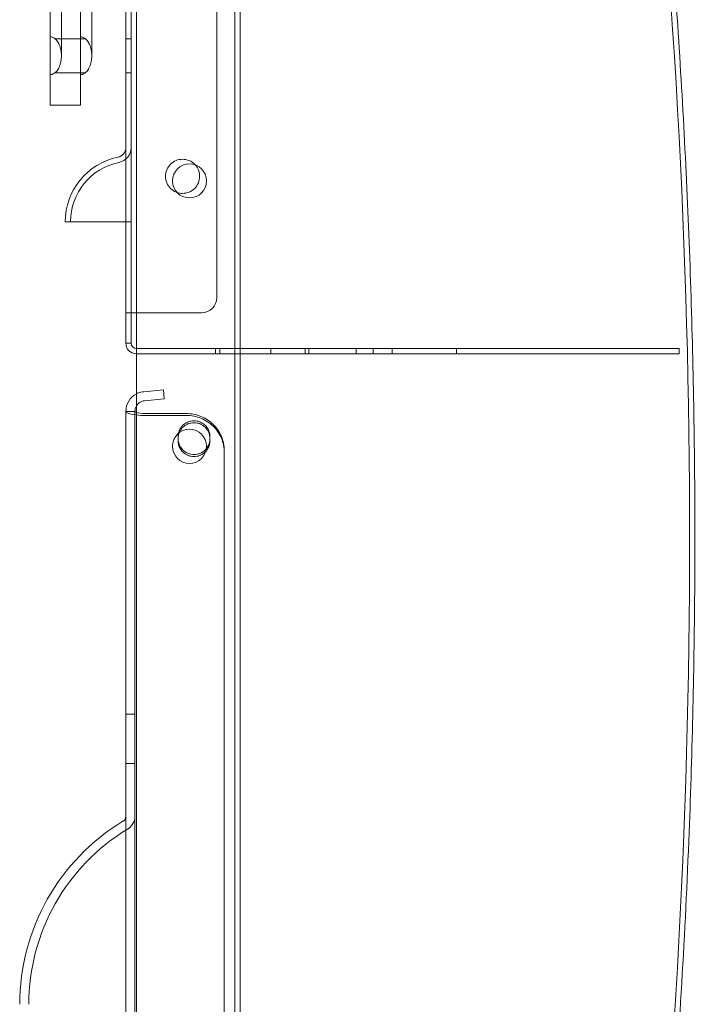
# Model space of a CAD drawing. Units: millimetres. Extents: x -118 to 316, y -118 to 602.
# Drawn here: x 226 to 315, y 0 to 130 of the extents above; entities that cross this region are included whole.
import ezdxf

# ---------------------------------------------------------------- set-up
doc = ezdxf.new("R2010")
doc.units = ezdxf.units.MM

# ---------------------------------------------------------------- blocks, each defined once
blk = doc.blocks.new('A$Cd17ffad7')
at = {"color": 0, "linetype": 'Continuous', "lineweight": 0}
for p, q in [((365.57, 594.21), (365.57, 333.21)), ((366.27, 594.21), (366.27, 333.21)), ((366.97, 593.61), (366.97, 333.61)), ((377.57, 594.21), (377.57, 335.21)), ((379.97, 593.61), (379.97, 333.61)), ((380.67, 593.61), (380.67, 333.61)), ((355.57, 395.11), (355.57, 360.61)), ((359.57, 395.11), (359.57, 360.61)), ((356.22, 369.36), (360.22, 369.36)), ((366.27, 369.36), (365.57, 369.36)), ((357.07, 367.11), (357.07, 367.11)), ((357.07, 367.11), (357.07, 367.11)), ((361.07, 367.11), (361.07, 367.11)), ((361.07, 367.11), (361.07, 367.11)), ((356.22, 364.86), (360.22, 364.86)), ((366.27, 364.86), (365.57, 364.86)), ((355.57, 360.61), (359.57, 360.61)), ((357.57, 345.21), (364.53, 345.21)), ((365.57, 345.21), (364.53, 345.21)), ((366.27, 345.21), (365.57, 345.21)), ((365.57, 333.21), (365.57, 329.21)), ((366.97, 333.21), (365.57, 333.21)), ((366.27, 333.21), (366.27, 329.21)), ((366.97, 318.71), (366.97, 333.61)), ((366.97, 333.21), (375.57, 333.21)), ((379.97, 319.65), (379.97, 333.61)), ((380.67, 319.65), (380.67, 333.61)), ((365.57, 329.21), (366.27, 329.21)), ((375.4, 328.51), (366.97, 328.51)), ((375.4, 327.81), (366.97, 327.81)), ((377.4, 328.51), (375.4, 328.51)), ((375.4, 327.81), (377.4, 327.81)), ((402.99, 328.51), (377.4, 328.51)), ((377.4, 328.51), (377.4, 327.81)), ((377.4, 327.81), (402.99, 327.81)), ((377.97, 327.81), (377.97, 328.51)), ((384.72, 327.81), (384.72, 328.51)), ((389.22, 327.81), (389.22, 328.51)), ((389.72, 327.81), (389.72, 328.51)), ((395.97, 327.81), (395.97, 328.51)), ((398.22, 327.81), (398.22, 328.51)), ((400.72, 327.81), (400.72, 328.51)), ((436.73, 328.51), (402.99, 328.51)), ((402.99, 327.81), (436.73, 327.81)), ((409.22, 327.81), (409.22, 328.51)), ((438.57, 328.51), (436.73, 328.51)), ((436.73, 327.81), (438.57, 327.81)), ((438.57, 328.51), (438.57, 327.81)), ((370.55, 323.04), (367.94, 322.81)), ((370.55, 323.04), (370.65, 321.85)), ((368.04, 321.62), (370.65, 321.85)), ((365.57, 309.01), (365.57, 320.22)), ((365.57, 320.22), (366.77, 320.22)), ((366.77, 309.01), (366.77, 320.22)), ((368.17, 319.93), (373.57, 319.93)), ((368.17, 319.68), (373.57, 319.68)), ((379.97, 319.65), (379.97, 158.03)), ((380.67, 319.65), (380.67, 158.03)), ((366.97, 318.71), (366.97, 157.09)), ((372.47, 316.62), (372.47, 316.89)), ((372.47, 316.89), (372.47, 316.89)), ((376.67, 316.89), (376.67, 316.62)), ((372.47, 316.49), (372.47, 316.76)), ((372.47, 316.76), (372.47, 316.49)), ((372.47, 316.36), (372.47, 316.62)), ((376.66, 316.49), (376.66, 316.76)), ((376.66, 316.76), (376.66, 316.49)), ((376.67, 316.62), (376.67, 316.36)), ((376.67, 316.36), (376.67, 316.36)), ((378.57, 315.05), (378.57, 314.8)), ((378.57, 308.35), (378.57, 314.8)), ((365.57, 309.01), (365.57, 160.13)), ((366.77, 309.01), (366.77, 160.13)), ((378.57, 308.35), (378.57, 159.47)), ((365.57, 280.27), (366.77, 280.27)), ((365.57, 273.77), (366.77, 273.77))]:
    blk.add_line(p, q, dxfattribs=at)
for centre, radius, start, end in [((-560.03, 303.7), 1000, 354.10344, 7.0797), ((364.27, 355.01), 1.3, 281.537, 0), ((364.27, 355.01), 2, 281.537, 360), ((366.27, 345.21), 8.7, 101.537, 180), ((366.27, 345.21), 8, 101.537, 180), ((373.97, 350.61), 2.25, 90, 270), ((373.97, 350.61), 2.25, 270, 90), ((375.57, 335.21), 2, 270, 0), ((366.97, 329.21), 1.4, 180, 270), ((366.97, 329.21), 0.7, 180, 270), ((368.17, 320.22), 2.6, 117.4864, 180), ((368.17, 320.22), 2.6, 103.4589, 117.4864), ((368.17, 320.22), 1.4, 148.9973, 180), ((368.17, 320.22), 1.4, 110.854, 148.9973), ((373.97, 315.61), 2.25, 90, 270), ((373.97, 315.61), 2.25, 270, 90), ((364.77, 266.83), 0.8, 301.1474, 0), ((364.77, 266.83), 2, 301.1474, 0), ((379.77, 242.02), 28.2, 121.1474, 180), ((379.77, 242.02), 27, 121.1474, 180)]:
    blk.add_arc(centre, radius, start, end, dxfattribs=at)
for major_axis, start_param, end_param in [((-2.6, 0), 0, 1.091068), ((-1.4, 0), 0, 0.5411), ((1.4, 0), -2.600493, -1.570796), ((2.6, 0), -2.050525, -1.570796)]:
    blk.add_ellipse((368.17, 320.22), major_axis=major_axis, ratio=0.209095, start_param=start_param, end_param=end_param, dxfattribs=at)
for points, knots in [([(433.04, 427.03), (433.05, 426.94), (433.06, 426.85), (433.07, 426.76), (433.09, 426.64), (433.1, 426.51), (433.12, 426.38), (433.15, 426.13), (433.18, 425.86), (433.21, 425.59), (433.25, 425.32), (433.28, 425.03), (433.32, 424.74), (433.39, 424.16), (433.46, 423.54), (433.54, 422.87), (433.62, 422.21), (433.71, 421.51), (433.8, 420.76), (433.88, 420.02), (433.97, 419.24), (434.06, 418.46), (434.15, 417.68), (434.24, 416.9), (434.33, 416.14), (434.41, 415.38), (434.5, 414.65), (434.57, 413.95), (434.59, 413.78), (434.61, 413.61), (434.63, 413.44), (435.18, 408.5), (435.68, 403.55), (436.16, 398.6), (436.77, 392.18), (437.32, 385.74), (437.81, 379.3), (438.22, 373.86), (438.59, 368.41), (438.91, 362.96), (439.23, 357.51), (439.51, 352.05), (439.75, 346.59), (440.21, 335.68), (440.5, 324.76), (440.61, 313.84), (440.73, 302.92), (440.66, 292), (440.41, 281.09), (440.29, 275.63), (440.12, 270.18), (439.91, 264.73), (439.39, 251.45), (438.61, 238.19), (437.56, 224.96), (437.38, 222.66), (437.19, 220.37), (437, 218.08), (436.99, 218), (436.98, 217.91), (436.98, 217.83), (436.92, 217.15), (436.86, 216.49), (436.8, 215.84), (436.74, 215.19), (436.69, 214.55), (436.63, 213.91), (436.57, 213.27), (436.51, 212.64), (436.46, 212), (436.4, 211.37), (436.34, 210.74), (436.28, 210.11), (436.22, 209.48), (436.16, 208.84), (436.1, 208.2), (436.04, 207.56), (435.98, 206.92), (435.91, 206.26), (435.85, 205.61), (435.78, 204.95), (435.71, 204.27), (435.65, 203.59), (435.58, 202.9), (435.5, 202.18), (435.47, 201.82), (435.43, 201.45), (435.39, 201.08), (435.38, 201.02), (435.38, 200.96), (435.37, 200.89)], [0, 0, 0, 0, 0.001683, 0.001683, 0.001683, 0.003937, 0.003937, 0.003937, 0.008439, 0.008439, 0.008439, 0.01294, 0.01294, 0.01294, 0.021946, 0.021946, 0.021946, 0.030953, 0.030953, 0.030953, 0.039959, 0.039959, 0.039959, 0.048968, 0.048968, 0.048968, 0.057975, 0.057975, 0.057975, 0.060226, 0.060226, 0.060226, 0.125873, 0.125873, 0.125873, 0.211099, 0.211099, 0.211099, 0.283158, 0.283158, 0.283158, 0.355216, 0.355216, 0.355216, 0.499333, 0.499333, 0.499333, 0.64345, 0.64345, 0.64345, 0.715508, 0.715508, 0.715508, 0.891101, 0.891101, 0.891101, 0.921551, 0.921551, 0.921551, 0.922676, 0.922676, 0.922676, 0.931683, 0.931683, 0.931683, 0.940691, 0.940691, 0.940691, 0.949698, 0.949698, 0.949698, 0.958706, 0.958706, 0.958706, 0.967713, 0.967713, 0.967713, 0.97672, 0.97672, 0.97672, 0.985728, 0.985728, 0.985728, 0.994735, 0.994735, 0.994735, 0.999242, 0.999242, 0.999242, 1, 1, 1, 1]), ([(357.07, 367.11), (357.07, 367.11), (357.07, 367.36), (357.07, 368.68), (357.07, 369.87), (357.07, 373.08), (357.07, 375.1), (357.07, 379.75), (357.07, 382.37), (357.07, 387.96), (357.07, 390.92), (357.07, 396.88), (357.07, 399.87), (357.07, 407.7), (357.07, 412.54), (357.07, 419.38), (357.07, 421.37), (357.07, 423.36)], [0.58719093, 0.58719093, 0.58719093, 0.58719093, 0.59535321, 0.59535321, 0.60542497, 0.60542497, 0.61555509, 0.61555509, 0.62564245, 0.62564245, 0.63570345, 0.63570345, 0.64576903, 0.64576903, 0.66209359, 0.66209359, 0.66881377, 0.66881377, 0.66881377, 0.66881377]), ([(361.07, 423.36), (361.07, 418.52), (361.07, 413.68), (361.07, 403.99), (361.07, 399.15), (361.07, 391.32), (361.07, 388.35), (361.07, 382.74), (361.07, 380.1), (361.07, 375.4), (361.07, 373.35), (361.07, 370.06), (361.07, 368.82), (361.07, 367.39), (361.07, 367.11), (361.07, 367.11)], [0.33118623, 0.33118623, 0.33118623, 0.33118623, 0.3475108, 0.3475108, 0.36383537, 0.36383537, 0.37390559, 0.37390559, 0.38397522, 0.38397522, 0.39407577, 0.39407577, 0.40420851, 0.40420851, 0.41280907, 0.41280907, 0.41280907, 0.41280907]), ([(357.07, 367.11), (357.07, 367.38), (357.04, 367.64), (356.94, 368.14), (356.87, 368.37), (356.69, 368.8), (356.58, 368.98), (356.32, 369.29), (356.18, 369.4), (355.93, 369.55), (355.81, 369.59), (355.66, 369.61), (355.61, 369.61), (355.57, 369.61)], [0.75, 0.75, 0.75, 0.75, 0.8, 0.8, 0.85, 0.85, 0.9, 0.9, 0.9490091, 0.9490091, 0.9858461, 0.9858461, 1, 1, 1, 1]), ([(357.07, 367.11), (357.07, 367.38), (357.04, 367.64), (356.94, 368.14), (356.87, 368.37), (356.69, 368.8), (356.58, 368.98), (356.32, 369.29), (356.18, 369.4), (355.93, 369.55), (355.81, 369.59), (355.66, 369.61), (355.61, 369.61), (355.57, 369.61)], [0.75, 0.75, 0.75, 0.75, 0.8, 0.8, 0.85, 0.85, 0.9, 0.9, 0.9490091, 0.9490091, 0.985846, 0.985846, 1, 1, 1, 1]), ([(357.07, 367.11), (357.07, 367.38), (357.04, 367.64), (356.94, 368.14), (356.87, 368.37), (356.69, 368.8), (356.58, 368.98), (356.32, 369.29), (356.18, 369.4), (355.93, 369.55), (355.81, 369.59), (355.66, 369.61), (355.61, 369.61), (355.57, 369.61)], [0.75, 0.75, 0.75, 0.75, 0.8, 0.8, 0.85, 0.85, 0.9, 0.9, 0.9490091, 0.9490091, 0.9858461, 0.9858461, 1, 1, 1, 1]), ([(361.07, 367.11), (361.07, 367.38), (361.04, 367.64), (360.94, 368.14), (360.87, 368.37), (360.69, 368.8), (360.58, 368.98), (360.32, 369.29), (360.18, 369.4), (359.93, 369.55), (359.81, 369.59), (359.66, 369.61), (359.61, 369.61), (359.57, 369.61)], [0.5, 0.5, 0.5, 0.5, 0.6, 0.6, 0.7, 0.7, 0.8, 0.8, 0.8981669, 0.8981669, 0.9716574, 0.9716574, 1, 1, 1, 1]), ([(361.07, 367.11), (361.07, 367.38), (361.04, 367.64), (360.94, 368.14), (360.87, 368.37), (360.69, 368.8), (360.58, 368.98), (360.32, 369.29), (360.18, 369.4), (359.93, 369.55), (359.81, 369.59), (359.66, 369.61), (359.61, 369.61), (359.57, 369.61)], [0.5, 0.5, 0.5, 0.5, 0.6, 0.6, 0.7, 0.7, 0.8, 0.8, 0.8981669, 0.8981669, 0.9716574, 0.9716574, 1, 1, 1, 1]), ([(361.07, 367.11), (361.07, 367.38), (361.04, 367.64), (360.94, 368.14), (360.87, 368.37), (360.69, 368.8), (360.58, 368.98), (360.32, 369.29), (360.18, 369.4), (359.93, 369.55), (359.81, 369.59), (359.66, 369.61), (359.61, 369.61), (359.57, 369.61)], [0.5, 0.5, 0.5, 0.5, 0.6, 0.6, 0.7, 0.7, 0.8, 0.8, 0.898167, 0.898167, 0.9716572, 0.9716572, 1, 1, 1, 1]), ([(355.57, 364.61), (355.66, 364.61), (355.75, 364.63), (355.94, 364.69), (356.04, 364.74), (356.25, 364.88), (356.36, 364.98), (356.58, 365.25), (356.69, 365.44), (356.87, 365.86), (356.94, 366.1), (357.04, 366.59), (357.07, 366.85), (357.07, 367.11)], [0.5, 0.5, 0.5, 0.5, 0.5291501, 0.5291501, 0.5616869, 0.5616869, 0.6010048, 0.6010048, 0.6502679, 0.6502679, 0.7002679, 0.7002679, 0.75, 0.75, 0.75, 0.75]), ([(355.57, 364.61), (355.66, 364.61), (355.75, 364.63), (355.94, 364.69), (356.04, 364.74), (356.25, 364.88), (356.36, 364.98), (356.58, 365.25), (356.69, 365.44), (356.87, 365.86), (356.94, 366.1), (357.04, 366.59), (357.07, 366.85), (357.07, 367.11)], [0.5, 0.5, 0.5, 0.5, 0.5291499, 0.5291499, 0.5616866, 0.5616866, 0.6010043, 0.6010043, 0.6502674, 0.6502674, 0.7002674, 0.7002674, 0.75, 0.75, 0.75, 0.75]), ([(355.57, 364.61), (355.66, 364.61), (355.75, 364.63), (355.94, 364.69), (356.04, 364.74), (356.25, 364.88), (356.36, 364.98), (356.58, 365.25), (356.69, 365.44), (356.87, 365.86), (356.94, 366.1), (357.04, 366.59), (357.07, 366.85), (357.07, 367.11)], [0.5, 0.5, 0.5, 0.5, 0.5291501, 0.5291501, 0.5616869, 0.5616869, 0.6010048, 0.6010048, 0.6502679, 0.6502679, 0.7002679, 0.7002679, 0.75, 0.75, 0.75, 0.75]), ([(359.57, 364.61), (359.66, 364.61), (359.75, 364.63), (359.94, 364.69), (360.04, 364.74), (360.25, 364.88), (360.36, 364.98), (360.58, 365.25), (360.69, 365.44), (360.87, 365.86), (360.94, 366.1), (361.04, 366.6), (361.07, 366.85), (361.07, 367.11)], [0, 0, 0, 0, 0.0584639, 0.0584639, 0.1234884, 0.1234884, 0.202009, 0.202009, 0.3006967, 0.3006967, 0.4006967, 0.4006967, 0.5, 0.5, 0.5, 0.5]), ([(359.57, 364.61), (359.66, 364.61), (359.75, 364.63), (359.94, 364.69), (360.04, 364.74), (360.25, 364.88), (360.36, 364.98), (360.58, 365.25), (360.69, 365.44), (360.87, 365.86), (360.94, 366.1), (361.04, 366.6), (361.07, 366.85), (361.07, 367.11)], [0, 0, 0, 0, 0.0584639, 0.0584639, 0.1234884, 0.1234884, 0.202009, 0.202009, 0.3006967, 0.3006967, 0.4006967, 0.4006967, 0.5, 0.5, 0.5, 0.5]), ([(359.57, 364.61), (359.66, 364.61), (359.75, 364.63), (359.94, 364.69), (360.04, 364.74), (360.25, 364.88), (360.36, 364.98), (360.58, 365.25), (360.69, 365.44), (360.87, 365.86), (360.94, 366.1), (361.04, 366.6), (361.07, 366.85), (361.07, 367.11)], [0, 0, 0, 0, 0.0584636, 0.0584636, 0.1234878, 0.1234878, 0.202008, 0.202008, 0.3006956, 0.3006956, 0.4006956, 0.4006956, 0.5, 0.5, 0.5, 0.5]), ([(373.07, 353.46), (372.77, 353.46), (372.18, 353.35), (371.43, 352.85), (370.93, 352.1), (370.76, 351.21), (370.93, 350.33), (371.43, 349.58), (371.96, 349.23), (372.27, 349.11), (372.3, 349.1)], [0.5, 0.5, 0.5, 0.5, 0.5625, 0.625, 0.6875, 0.7499999, 0.8125, 0.875, 0.9375, 0.9450488, 0.9450488, 0.9450488, 0.9450488]), ([(374.73, 352.73), (374.7, 352.76), (374.48, 352.99), (373.95, 353.35), (373.36, 353.46), (373.07, 353.46)], [0.3677848, 0.3677848, 0.3677848, 0.3677848, 0.375, 0.4375, 0.5, 0.5, 0.5, 0.5]), ([(373.07, 348.96), (373.36, 348.96), (373.95, 349.08), (374.7, 349.58), (375.2, 350.33), (375.37, 351.21), (375.21, 352.06), (374.9, 352.54), (374.73, 352.73)], [0, 0, 0, 0, 0.0625, 0.125, 0.1875, 0.25, 0.3125, 0.3677848, 0.3677848, 0.3677848, 0.3677848]), ([(373.57, 319.93), (373.9, 319.93), (374.22, 319.9), (374.54, 319.84), (374.7, 319.81), (374.86, 319.77), (375.02, 319.72), (375.17, 319.68), (375.33, 319.62), (375.48, 319.56), (375.78, 319.44), (376.07, 319.29), (376.34, 319.11), (376.61, 318.93), (376.87, 318.73), (377.1, 318.5), (377.33, 318.28), (377.54, 318.03), (377.72, 317.76), (377.9, 317.5), (378.06, 317.21), (378.18, 316.92), (378.31, 316.63), (378.4, 316.32), (378.47, 316.01), (378.53, 315.69), (378.57, 315.37), (378.57, 315.05)], [0, 0, 0, 0, 0.000976389, 0.000976389, 0.000976389, 0.001464583, 0.001464583, 0.001464583, 0.001952777, 0.001952777, 0.001952777, 0.002929166, 0.002929166, 0.002929166, 0.003905554, 0.003905554, 0.003905554, 0.004881943, 0.004881943, 0.004881943, 0.005858331, 0.005858331, 0.005858331, 0.00683472, 0.00683472, 0.00683472, 0.007811108, 0.007811108, 0.007811108, 0.007811108]), ([(378.57, 314.8), (378.57, 315.12), (378.53, 315.44), (378.47, 315.75), (378.44, 315.91), (378.4, 316.06), (378.35, 316.21), (378.3, 316.37), (378.25, 316.52), (378.19, 316.67), (378.06, 316.96), (377.91, 317.24), (377.73, 317.51), (377.54, 317.77), (377.33, 318.02), (377.1, 318.25), (376.87, 318.47), (376.62, 318.68), (376.35, 318.85), (376.08, 319.03), (375.78, 319.19), (375.48, 319.31), (375.18, 319.43), (374.87, 319.52), (374.55, 319.59), (374.22, 319.65), (373.9, 319.68), (373.57, 319.68)], [0, 0, 0, 0, 0.000976389, 0.000976389, 0.000976389, 0.001464583, 0.001464583, 0.001464583, 0.001952777, 0.001952777, 0.001952777, 0.002929166, 0.002929166, 0.002929166, 0.003905554, 0.003905554, 0.003905554, 0.004881943, 0.004881943, 0.004881943, 0.005858332, 0.005858332, 0.005858332, 0.00683472, 0.00683472, 0.00683472, 0.007811109, 0.007811109, 0.007811109, 0.007811109]), ([(372.47, 316.76), (372.47, 316.8), (372.47, 316.85), (372.47, 316.89), (372.47, 316.99), (372.47, 317.08), (372.49, 317.18), (372.49, 317.22), (372.5, 317.26), (372.51, 317.29), (372.53, 317.39), (372.55, 317.49), (372.59, 317.59), (372.6, 317.62), (372.61, 317.65), (372.62, 317.68), (372.67, 317.81), (372.74, 317.93), (372.81, 318.04), (372.88, 318.14), (372.95, 318.23), (373.03, 318.31), (373.04, 318.33), (373.06, 318.34), (373.07, 318.36), (373.16, 318.44), (373.25, 318.52), (373.35, 318.59), (373.36, 318.6), (373.38, 318.61), (373.39, 318.62), (373.49, 318.69), (373.61, 318.75), (373.72, 318.8), (373.73, 318.81), (373.74, 318.81), (373.75, 318.82), (373.88, 318.87), (374.01, 318.91), (374.14, 318.94), (374.14, 318.94), (374.15, 318.94), (374.15, 318.94), (374.29, 318.97), (374.42, 318.98), (374.57, 318.98)], [0.0000006, 0.0000006, 0.0000006, 0.0000006, 0.000133683, 0.000133683, 0.000133683, 0.000433064, 0.000433064, 0.000433064, 0.000549361, 0.000549361, 0.000549361, 0.000866127, 0.000866127, 0.000866127, 0.000962784, 0.000962784, 0.000962784, 0.001377954, 0.001377954, 0.001377954, 0.001732255, 0.001732255, 0.001732255, 0.001795707, 0.001795707, 0.001795707, 0.002165318, 0.002165318, 0.002165318, 0.002211458, 0.002211458, 0.002211458, 0.002598382, 0.002598382, 0.002598382, 0.002630311, 0.002630311, 0.002630311, 0.003031446, 0.003031446, 0.003031446, 0.00304526, 0.00304526, 0.00304526, 0.003464509, 0.003464509, 0.003464509, 0.003464509]), ([(374.57, 318.98), (374.43, 318.98), (374.29, 318.97), (374.15, 318.94), (374.15, 318.94), (374.14, 318.94), (374.14, 318.94), (374.01, 318.91), (373.88, 318.87), (373.76, 318.82), (373.75, 318.81), (373.73, 318.81), (373.72, 318.81), (373.61, 318.75), (373.5, 318.69), (373.39, 318.62), (373.38, 318.61), (373.36, 318.6), (373.35, 318.59), (373.25, 318.52), (373.16, 318.45), (373.07, 318.36), (373.06, 318.34), (373.04, 318.33), (373.03, 318.31), (372.95, 318.23), (372.88, 318.14), (372.81, 318.04), (372.74, 317.93), (372.67, 317.81), (372.62, 317.68), (372.61, 317.65), (372.6, 317.62), (372.59, 317.59), (372.55, 317.49), (372.53, 317.39), (372.51, 317.29), (372.5, 317.26), (372.49, 317.22), (372.49, 317.18), (372.47, 317.08), (372.47, 316.99), (372.47, 316.89)], [0.00346635, 0.00346635, 0.00346635, 0.00346635, 0.003880787, 0.003880787, 0.003880787, 0.003897619, 0.003897619, 0.003897619, 0.004297708, 0.004297708, 0.004297708, 0.004330728, 0.004330728, 0.004330728, 0.004716472, 0.004716472, 0.004716472, 0.004763837, 0.004763837, 0.004763837, 0.005131088, 0.005131088, 0.005131088, 0.005196947, 0.005196947, 0.005196947, 0.005548055, 0.005548055, 0.005548055, 0.00596399, 0.00596399, 0.00596399, 0.006063165, 0.006063165, 0.006063165, 0.006379324, 0.006379324, 0.006379324, 0.006496275, 0.006496275, 0.006496275, 0.006794448, 0.006794448, 0.006794448, 0.006794448]), ([(372.62, 317.42), (372.67, 317.55), (372.74, 317.67), (372.81, 317.78), (372.88, 317.88), (372.95, 317.97), (373.03, 318.05), (373.04, 318.07), (373.06, 318.08), (373.07, 318.1), (373.16, 318.19), (373.25, 318.26), (373.35, 318.34), (373.36, 318.34), (373.37, 318.35), (373.39, 318.36), (373.49, 318.43), (373.61, 318.5), (373.72, 318.55), (373.73, 318.55), (373.74, 318.56), (373.75, 318.56), (373.88, 318.61), (374.01, 318.65), (374.14, 318.68), (374.14, 318.68), (374.14, 318.68), (374.15, 318.68), (374.29, 318.71), (374.42, 318.72), (374.57, 318.72)], [0.000968787, 0.000968787, 0.000968787, 0.000968787, 0.001383836, 0.001383836, 0.001383836, 0.001736585, 0.001736585, 0.001736585, 0.001802836, 0.001802836, 0.001802836, 0.002170731, 0.002170731, 0.002170731, 0.002219464, 0.002219464, 0.002219464, 0.002604877, 0.002604877, 0.002604877, 0.002638758, 0.002638758, 0.002638758, 0.003039024, 0.003039024, 0.003039024, 0.003053823, 0.003053823, 0.003053823, 0.00347317, 0.00347317, 0.00347317, 0.00347317]), ([(374.57, 318.72), (374.43, 318.72), (374.29, 318.71), (374.15, 318.68), (374.15, 318.68), (374.14, 318.68), (374.14, 318.68), (374.01, 318.65), (373.88, 318.61), (373.76, 318.56), (373.74, 318.56), (373.73, 318.55), (373.72, 318.55), (373.61, 318.5), (373.5, 318.44), (373.39, 318.36), (373.38, 318.36), (373.36, 318.35), (373.35, 318.34), (373.25, 318.27), (373.16, 318.19), (373.07, 318.1), (373.06, 318.09), (373.04, 318.07), (373.03, 318.05), (372.95, 317.97), (372.88, 317.88), (372.81, 317.78), (372.74, 317.67), (372.67, 317.55), (372.62, 317.42), (372.62, 317.42), (372.62, 317.42), (372.62, 317.42)], [0.003475012, 0.003475012, 0.003475012, 0.003475012, 0.003889295, 0.003889295, 0.003889295, 0.003907294, 0.003907294, 0.003907294, 0.004306385, 0.004306385, 0.004306385, 0.004341418, 0.004341418, 0.004341418, 0.004725512, 0.004725512, 0.004725512, 0.004775542, 0.004775542, 0.004775542, 0.005140894, 0.005140894, 0.005140894, 0.005209667, 0.005209667, 0.005209667, 0.005559034, 0.005559034, 0.005559034, 0.005976446, 0.005976446, 0.005976446, 0.005977279, 0.005977279, 0.005977279, 0.005977279]), ([(376.66, 316.76), (376.66, 316.8), (376.67, 316.84), (376.67, 316.89), (376.67, 316.99), (376.66, 317.08), (376.65, 317.18), (376.64, 317.22), (376.63, 317.26), (376.63, 317.29), (376.61, 317.39), (376.58, 317.49), (376.54, 317.59), (376.53, 317.62), (376.52, 317.65), (376.51, 317.68), (376.46, 317.81), (376.39, 317.93), (376.32, 318.04), (376.26, 318.14), (376.18, 318.23), (376.11, 318.31), (376.09, 318.33), (376.08, 318.34), (376.06, 318.36), (375.98, 318.44), (375.88, 318.52), (375.78, 318.59), (375.77, 318.6), (375.76, 318.61), (375.74, 318.62), (375.64, 318.69), (375.53, 318.75), (375.41, 318.8), (375.4, 318.81), (375.39, 318.81), (375.38, 318.82), (375.26, 318.87), (375.13, 318.91), (375, 318.94), (374.99, 318.94), (374.99, 318.94), (374.98, 318.94), (374.85, 318.97), (374.71, 318.98), (374.57, 318.98)], [0, 0, 0, 0, 0.000133683, 0.000133683, 0.000133683, 0.000433064, 0.000433064, 0.000433064, 0.000549361, 0.000549361, 0.000549361, 0.000866127, 0.000866127, 0.000866127, 0.000962784, 0.000962784, 0.000962784, 0.001377954, 0.001377954, 0.001377954, 0.001732255, 0.001732255, 0.001732255, 0.001795707, 0.001795707, 0.001795707, 0.002165318, 0.002165318, 0.002165318, 0.002211458, 0.002211458, 0.002211458, 0.002598382, 0.002598382, 0.002598382, 0.002630311, 0.002630311, 0.002630311, 0.003031445, 0.003031445, 0.003031445, 0.00304526, 0.00304526, 0.00304526, 0.003464509, 0.003464509, 0.003464509, 0.003464509]), ([(374.57, 318.98), (374.71, 318.98), (374.84, 318.97), (374.98, 318.94), (374.98, 318.94), (374.99, 318.94), (375, 318.94), (375.13, 318.91), (375.25, 318.87), (375.38, 318.82), (375.39, 318.81), (375.4, 318.81), (375.41, 318.81), (375.53, 318.75), (375.64, 318.69), (375.74, 318.62), (375.76, 318.61), (375.77, 318.6), (375.78, 318.59), (375.88, 318.52), (375.97, 318.45), (376.06, 318.36), (376.07, 318.34), (376.09, 318.33), (376.1, 318.31), (376.18, 318.23), (376.26, 318.14), (376.32, 318.04), (376.39, 317.93), (376.46, 317.81), (376.51, 317.68), (376.52, 317.65), (376.53, 317.62), (376.54, 317.59), (376.58, 317.49), (376.61, 317.39), (376.63, 317.29), (376.63, 317.26), (376.64, 317.22), (376.65, 317.18), (376.66, 317.08), (376.67, 316.99), (376.67, 316.89), (376.67, 316.85), (376.66, 316.8), (376.66, 316.76)], [0.003464509, 0.003464509, 0.003464509, 0.003464509, 0.003880787, 0.003880787, 0.003880787, 0.003897619, 0.003897619, 0.003897619, 0.004297708, 0.004297708, 0.004297708, 0.004330728, 0.004330728, 0.004330728, 0.004716472, 0.004716472, 0.004716472, 0.004763837, 0.004763837, 0.004763837, 0.005131088, 0.005131088, 0.005131088, 0.005196947, 0.005196947, 0.005196947, 0.005548055, 0.005548055, 0.005548055, 0.00596399, 0.00596399, 0.00596399, 0.006063165, 0.006063165, 0.006063165, 0.006379324, 0.006379324, 0.006379324, 0.006496275, 0.006496275, 0.006496275, 0.006794887, 0.006794887, 0.006794887, 0.006929384, 0.006929384, 0.006929384, 0.006929384]), ([(376.66, 316.76), (376.66, 316.81), (376.65, 316.86), (376.65, 316.91), (376.64, 316.95), (376.63, 316.99), (376.63, 317.03), (376.61, 317.13), (376.58, 317.23), (376.55, 317.33), (376.53, 317.36), (376.52, 317.39), (376.51, 317.42), (376.46, 317.54), (376.39, 317.67), (376.32, 317.78), (376.26, 317.88), (376.19, 317.97), (376.11, 318.05), (376.09, 318.07), (376.08, 318.08), (376.06, 318.1), (375.98, 318.19), (375.88, 318.26), (375.78, 318.34), (375.77, 318.34), (375.76, 318.35), (375.74, 318.36), (375.64, 318.43), (375.53, 318.5), (375.41, 318.55), (375.4, 318.55), (375.39, 318.56), (375.38, 318.56), (375.26, 318.61), (375.13, 318.65), (375, 318.68), (374.99, 318.68), (374.99, 318.68), (374.98, 318.68), (374.85, 318.71), (374.71, 318.72), (374.57, 318.72)], [0.000272063, 0.000272063, 0.000272063, 0.000272063, 0.000434146, 0.000434146, 0.000434146, 0.000551926, 0.000551926, 0.000551926, 0.000868292, 0.000868292, 0.000868292, 0.000967121, 0.000967121, 0.000967121, 0.001383836, 0.001383836, 0.001383836, 0.001736585, 0.001736585, 0.001736585, 0.001802836, 0.001802836, 0.001802836, 0.002170731, 0.002170731, 0.002170731, 0.002219464, 0.002219464, 0.002219464, 0.002604877, 0.002604877, 0.002604877, 0.002638758, 0.002638758, 0.002638758, 0.003039024, 0.003039024, 0.003039024, 0.003053823, 0.003053823, 0.003053823, 0.00347317, 0.00347317, 0.00347317, 0.00347317]), ([(374.57, 318.72), (374.71, 318.72), (374.84, 318.71), (374.98, 318.68), (374.99, 318.68), (374.99, 318.68), (375, 318.68), (375.13, 318.65), (375.26, 318.61), (375.38, 318.56), (375.39, 318.56), (375.4, 318.55), (375.41, 318.55), (375.53, 318.5), (375.64, 318.44), (375.74, 318.36), (375.76, 318.36), (375.77, 318.35), (375.78, 318.34), (375.88, 318.27), (375.98, 318.19), (376.06, 318.1), (376.08, 318.09), (376.09, 318.07), (376.11, 318.05), (376.18, 317.97), (376.26, 317.88), (376.32, 317.78), (376.39, 317.67), (376.46, 317.55), (376.51, 317.42), (376.52, 317.39), (376.53, 317.36), (376.55, 317.33), (376.58, 317.23), (376.61, 317.13), (376.63, 317.03), (376.63, 316.99), (376.64, 316.95), (376.65, 316.91), (376.66, 316.82), (376.67, 316.72), (376.67, 316.62), (376.67, 316.58), (376.66, 316.54), (376.66, 316.49)], [0.00347317, 0.00347317, 0.00347317, 0.00347317, 0.003889295, 0.003889295, 0.003889295, 0.003907294, 0.003907294, 0.003907294, 0.004306385, 0.004306385, 0.004306385, 0.004341418, 0.004341418, 0.004341418, 0.004725512, 0.004725512, 0.004725512, 0.004775542, 0.004775542, 0.004775542, 0.005140894, 0.005140894, 0.005140894, 0.005209667, 0.005209667, 0.005209667, 0.005559034, 0.005559034, 0.005559034, 0.005976446, 0.005976446, 0.005976446, 0.006077915, 0.006077915, 0.006077915, 0.006393549, 0.006393549, 0.006393549, 0.006512039, 0.006512039, 0.006512039, 0.006811009, 0.006811009, 0.006811009, 0.006946163, 0.006946163, 0.006946163, 0.006946163]), ([(372.47, 316.49), (372.47, 316.54), (372.47, 316.58), (372.47, 316.62), (372.47, 316.72), (372.47, 316.82), (372.49, 316.91), (372.49, 316.95), (372.5, 316.99), (372.51, 317.03), (372.53, 317.13), (372.55, 317.23), (372.59, 317.33), (372.6, 317.36), (372.61, 317.39), (372.62, 317.42), (372.62, 317.42), (372.62, 317.42), (372.62, 317.42)], [0, 0, 0, 0, 0.0001342509, 0.0001342509, 0.0001342509, 0.0004341462, 0.0004341462, 0.0004341462, 0.0005519256, 0.0005519256, 0.0005519256, 0.0008682925, 0.0008682925, 0.0008682925, 0.0009671206, 0.0009671206, 0.0009671206, 0.0009687866, 0.0009687866, 0.0009687866, 0.0009687866]), ([(372.58, 317.3), (372.55, 317.21), (372.52, 317.12), (372.51, 317.03), (372.5, 316.99), (372.49, 316.95), (372.49, 316.91), (372.48, 316.86), (372.47, 316.81), (372.47, 316.76)], [0.0061123603, 0.0061123603, 0.0061123603, 0.0061123603, 0.0063935487, 0.0063935487, 0.0063935487, 0.006512039, 0.006512039, 0.006512039, 0.0066742553, 0.0066742553, 0.0066742553, 0.0066742553]), ([(372.62, 317.42), (372.61, 317.39), (372.6, 317.36), (372.59, 317.33), (372.58, 317.32), (372.58, 317.31), (372.58, 317.3)], [0.0059772791, 0.0059772791, 0.0059772791, 0.0059772791, 0.0060779149, 0.0060779149, 0.0060779149, 0.0061123603, 0.0061123603, 0.0061123603, 0.0061123603]), ([(374.57, 314.52), (374.43, 314.52), (374.29, 314.54), (374.15, 314.57), (374.15, 314.57), (374.14, 314.57), (374.13, 314.57), (374, 314.6), (373.88, 314.64), (373.75, 314.69), (373.74, 314.69), (373.73, 314.7), (373.72, 314.7), (373.61, 314.75), (373.49, 314.81), (373.39, 314.89), (373.38, 314.89), (373.36, 314.9), (373.35, 314.91), (373.25, 314.98), (373.16, 315.06), (373.07, 315.15), (373.06, 315.17), (373.04, 315.18), (373.03, 315.2), (372.86, 315.38), (372.72, 315.6), (372.62, 315.83), (372.61, 315.86), (372.6, 315.89), (372.59, 315.92), (372.55, 316.02), (372.53, 316.12), (372.51, 316.22), (372.5, 316.26), (372.49, 316.3), (372.49, 316.33), (372.48, 316.39), (372.47, 316.44), (372.47, 316.49)], [0.003476305, 0.003476305, 0.003476305, 0.003476305, 0.00389294, 0.00389294, 0.00389294, 0.00391046, 0.00391046, 0.00391046, 0.004310344, 0.004310344, 0.004310344, 0.004344615, 0.004344615, 0.004344615, 0.004727506, 0.004727506, 0.004727506, 0.004778769, 0.004778769, 0.004778769, 0.005144553, 0.005144553, 0.005144553, 0.005212924, 0.005212924, 0.005212924, 0.005978936, 0.005978936, 0.005978936, 0.006081233, 0.006081233, 0.006081233, 0.006396495, 0.006396495, 0.006396495, 0.006515388, 0.006515388, 0.006515388, 0.00667727, 0.00667727, 0.00667727, 0.00667727]), ([(374.57, 314.25), (374.43, 314.25), (374.29, 314.26), (374.15, 314.29), (374.15, 314.29), (374.14, 314.29), (374.13, 314.29), (374, 314.32), (373.88, 314.36), (373.75, 314.41), (373.74, 314.42), (373.73, 314.42), (373.72, 314.43), (373.6, 314.48), (373.49, 314.54), (373.39, 314.61), (373.38, 314.62), (373.36, 314.63), (373.35, 314.64), (373.25, 314.71), (373.16, 314.79), (373.07, 314.88), (373.06, 314.89), (373.04, 314.91), (373.02, 314.93), (372.93, 315.03), (372.84, 315.15), (372.77, 315.27), (372.71, 315.36), (372.66, 315.46), (372.62, 315.56), (372.61, 315.59), (372.6, 315.62), (372.59, 315.65), (372.55, 315.75), (372.53, 315.85), (372.51, 315.95), (372.48, 316.08), (372.47, 316.22), (372.47, 316.36), (372.47, 316.4), (372.47, 316.45), (372.47, 316.49)], [0.003471312, 0.003471312, 0.003471312, 0.003471312, 0.003885174, 0.003885174, 0.003885174, 0.003904414, 0.003904414, 0.003904414, 0.004302107, 0.004302107, 0.004302107, 0.004337516, 0.004337516, 0.004337516, 0.004716586, 0.004716586, 0.004716586, 0.004770618, 0.004770618, 0.004770618, 0.005132665, 0.005132665, 0.005132665, 0.00520372, 0.00520372, 0.00520372, 0.005636821, 0.005636821, 0.005636821, 0.005965813, 0.005965813, 0.005965813, 0.006069923, 0.006069923, 0.006069923, 0.006383605, 0.006383605, 0.006383605, 0.006798954, 0.006798954, 0.006798954, 0.006936125, 0.006936125, 0.006936125, 0.006936125]), ([(372.47, 316.49), (372.47, 316.44), (372.48, 316.39), (372.49, 316.33), (372.49, 316.3), (372.5, 316.26), (372.51, 316.22), (372.53, 316.12), (372.55, 316.02), (372.59, 315.92), (372.6, 315.89), (372.61, 315.86), (372.62, 315.83), (372.67, 315.7), (372.74, 315.58), (372.81, 315.47), (372.88, 315.37), (372.95, 315.28), (373.03, 315.2), (373.04, 315.18), (373.06, 315.17), (373.07, 315.15), (373.16, 315.06), (373.25, 314.98), (373.35, 314.91), (373.36, 314.9), (373.37, 314.9), (373.39, 314.89), (373.49, 314.82), (373.6, 314.75), (373.72, 314.7), (373.73, 314.7), (373.74, 314.69), (373.75, 314.69), (373.87, 314.64), (374, 314.6), (374.14, 314.57), (374.28, 314.54), (374.42, 314.52), (374.57, 314.52)], [0.000271974, 0.000271974, 0.000271974, 0.000271974, 0.000434538, 0.000434538, 0.000434538, 0.000552606, 0.000552606, 0.000552606, 0.000869076, 0.000869076, 0.000869076, 0.000970043, 0.000970043, 0.000970043, 0.001387139, 0.001387139, 0.001387139, 0.001738153, 0.001738153, 0.001738153, 0.001805254, 0.001805254, 0.001805254, 0.002172691, 0.002172691, 0.002172691, 0.002220267, 0.002220267, 0.002220267, 0.002607229, 0.002607229, 0.002607229, 0.002639878, 0.002639878, 0.002639878, 0.003041767, 0.003041767, 0.003041767, 0.003476305, 0.003476305, 0.003476305, 0.003476305]), ([(372.47, 316.49), (372.47, 316.45), (372.47, 316.4), (372.47, 316.36), (372.47, 316.26), (372.47, 316.16), (372.49, 316.07), (372.49, 316.03), (372.5, 315.99), (372.51, 315.95), (372.53, 315.85), (372.55, 315.75), (372.59, 315.65), (372.6, 315.62), (372.61, 315.59), (372.62, 315.56), (372.66, 315.46), (372.71, 315.36), (372.77, 315.27), (372.78, 315.25), (372.8, 315.22), (372.81, 315.2), (372.88, 315.1), (372.95, 315.01), (373.02, 314.93), (373.04, 314.91), (373.06, 314.89), (373.07, 314.88), (373.16, 314.79), (373.25, 314.71), (373.35, 314.64), (373.36, 314.63), (373.37, 314.62), (373.39, 314.61), (373.49, 314.54), (373.6, 314.48), (373.72, 314.43), (373.73, 314.42), (373.74, 314.42), (373.75, 314.41), (373.87, 314.36), (374, 314.32), (374.13, 314.29), (374.28, 314.26), (374.42, 314.25), (374.57, 314.25)], [0.000000001, 0.000000001, 0.000000001, 0.000000001, 0.000136064, 0.000136064, 0.000136064, 0.000433914, 0.000433914, 0.000433914, 0.000554492, 0.000554492, 0.000554492, 0.000867828, 0.000867828, 0.000867828, 0.000971454, 0.000971454, 0.000971454, 0.001301742, 0.001301742, 0.001301742, 0.001388609, 0.001388609, 0.001388609, 0.001735656, 0.001735656, 0.001735656, 0.001805529, 0.001805529, 0.001805529, 0.00216957, 0.00216957, 0.00216957, 0.002220963, 0.002220963, 0.002220963, 0.002603484, 0.002603484, 0.002603484, 0.002637738, 0.002637738, 0.002637738, 0.003037398, 0.003037398, 0.003037398, 0.003471312, 0.003471312, 0.003471312, 0.003471312]), ([(374.57, 314.25), (374.7, 314.25), (374.85, 314.26), (374.98, 314.29), (374.99, 314.29), (374.99, 314.29), (375, 314.29), (375.13, 314.32), (375.26, 314.36), (375.38, 314.41), (375.39, 314.42), (375.4, 314.42), (375.41, 314.43), (375.53, 314.48), (375.64, 314.54), (375.74, 314.61), (375.76, 314.62), (375.77, 314.63), (375.79, 314.64), (375.88, 314.71), (375.98, 314.79), (376.06, 314.88), (376.08, 314.89), (376.09, 314.91), (376.11, 314.93), (376.21, 315.03), (376.29, 315.15), (376.36, 315.27), (376.42, 315.36), (376.47, 315.46), (376.51, 315.56), (376.52, 315.59), (376.53, 315.62), (376.55, 315.65), (376.58, 315.75), (376.61, 315.85), (376.63, 315.95), (376.65, 316.08), (376.67, 316.22), (376.67, 316.36), (376.67, 316.4), (376.66, 316.45), (376.66, 316.49)], [0.003471312, 0.003471312, 0.003471312, 0.003471312, 0.003885174, 0.003885174, 0.003885174, 0.003904414, 0.003904414, 0.003904414, 0.004302107, 0.004302107, 0.004302107, 0.004337516, 0.004337516, 0.004337516, 0.004716586, 0.004716586, 0.004716586, 0.004770618, 0.004770618, 0.004770618, 0.005132665, 0.005132665, 0.005132665, 0.00520372, 0.00520372, 0.00520372, 0.005636821, 0.005636821, 0.005636821, 0.005965813, 0.005965813, 0.005965813, 0.006069923, 0.006069923, 0.006069923, 0.006383605, 0.006383605, 0.006383605, 0.006798954, 0.006798954, 0.006798954, 0.006936125, 0.006936125, 0.006936125, 0.006936125]), ([(376.66, 316.49), (376.66, 316.45), (376.67, 316.4), (376.67, 316.36), (376.67, 316.26), (376.66, 316.16), (376.65, 316.07), (376.64, 316.03), (376.63, 315.99), (376.63, 315.95), (376.61, 315.85), (376.58, 315.75), (376.55, 315.65), (376.53, 315.62), (376.52, 315.59), (376.51, 315.56), (376.47, 315.46), (376.42, 315.36), (376.37, 315.27), (376.35, 315.25), (376.34, 315.22), (376.32, 315.2), (376.26, 315.1), (376.19, 315.01), (376.11, 314.93), (376.11, 314.93), (376.11, 314.93), (376.11, 314.93)], [0.000000001, 0.000000001, 0.000000001, 0.000000001, 0.000136064, 0.000136064, 0.000136064, 0.000433914, 0.000433914, 0.000433914, 0.000554492, 0.000554492, 0.000554492, 0.000867828, 0.000867828, 0.000867828, 0.000971454, 0.000971454, 0.000971454, 0.001301742, 0.001301742, 0.001301742, 0.001388609, 0.001388609, 0.001388609, 0.001735656, 0.001735656, 0.001735656, 0.001736526, 0.001736526, 0.001736526, 0.001736526]), ([(376.66, 316.49), (376.66, 316.44), (376.65, 316.39), (376.65, 316.33), (376.64, 316.3), (376.63, 316.26), (376.63, 316.22), (376.61, 316.12), (376.58, 316.02), (376.55, 315.92), (376.53, 315.89), (376.52, 315.86), (376.51, 315.83), (376.46, 315.7), (376.4, 315.58), (376.32, 315.47), (376.28, 315.41), (376.24, 315.35), (376.19, 315.3)], [0.000271806, 0.000271806, 0.000271806, 0.000271806, 0.000434538, 0.000434538, 0.000434538, 0.000552606, 0.000552606, 0.000552606, 0.000869076, 0.000869076, 0.000869076, 0.000970043, 0.000970043, 0.000970043, 0.001387139, 0.001387139, 0.001387139, 0.001603282, 0.001603282, 0.001603282, 0.001603282]), ([(376.19, 315.3), (376.32, 315.46), (376.43, 315.64), (376.51, 315.83), (376.52, 315.86), (376.53, 315.89), (376.55, 315.92), (376.58, 316.02), (376.61, 316.12), (376.63, 316.22), (376.63, 316.26), (376.64, 316.3), (376.65, 316.33), (376.65, 316.39), (376.66, 316.44), (376.66, 316.49)], [0.005347616, 0.005347616, 0.005347616, 0.005347616, 0.005978936, 0.005978936, 0.005978936, 0.006081233, 0.006081233, 0.006081233, 0.006396495, 0.006396495, 0.006396495, 0.006515388, 0.006515388, 0.006515388, 0.006677699, 0.006677699, 0.006677699, 0.006677699]), ([(376.19, 315.3), (376.17, 315.26), (376.14, 315.23), (376.11, 315.2), (376.09, 315.18), (376.08, 315.17), (376.06, 315.15), (375.98, 315.06), (375.88, 314.98), (375.78, 314.91), (375.77, 314.9), (375.76, 314.9), (375.75, 314.89), (375.64, 314.82), (375.53, 314.75), (375.41, 314.7), (375.4, 314.7), (375.39, 314.69), (375.38, 314.69), (375.26, 314.64), (375.13, 314.6), (375, 314.57), (374.86, 314.54), (374.71, 314.52), (374.57, 314.52)], [0.001603282, 0.001603282, 0.001603282, 0.001603282, 0.001738153, 0.001738153, 0.001738153, 0.001805254, 0.001805254, 0.001805254, 0.002172691, 0.002172691, 0.002172691, 0.002220267, 0.002220267, 0.002220267, 0.002607229, 0.002607229, 0.002607229, 0.002639878, 0.002639878, 0.002639878, 0.003041767, 0.003041767, 0.003041767, 0.003476305, 0.003476305, 0.003476305, 0.003476305]), ([(374.57, 314.52), (374.71, 314.52), (374.85, 314.54), (374.98, 314.57), (374.99, 314.57), (374.99, 314.57), (375, 314.57), (375.13, 314.6), (375.26, 314.64), (375.38, 314.69), (375.39, 314.69), (375.4, 314.7), (375.41, 314.7), (375.53, 314.75), (375.64, 314.81), (375.74, 314.89), (375.76, 314.89), (375.77, 314.9), (375.78, 314.91), (375.88, 314.98), (375.98, 315.06), (376.06, 315.15), (376.08, 315.17), (376.09, 315.18), (376.11, 315.2), (376.14, 315.23), (376.17, 315.26), (376.19, 315.3)], [0.003476305, 0.003476305, 0.003476305, 0.003476305, 0.00389294, 0.00389294, 0.00389294, 0.00391046, 0.00391046, 0.00391046, 0.004310344, 0.004310344, 0.004310344, 0.004344615, 0.004344615, 0.004344615, 0.004727506, 0.004727506, 0.004727506, 0.004778769, 0.004778769, 0.004778769, 0.005144553, 0.005144553, 0.005144553, 0.005212924, 0.005212924, 0.005212924, 0.005347616, 0.005347616, 0.005347616, 0.005347616]), ([(376.11, 314.93), (376.09, 314.91), (376.08, 314.89), (376.06, 314.88), (375.98, 314.79), (375.89, 314.71), (375.79, 314.64), (375.77, 314.63), (375.76, 314.62), (375.75, 314.61), (375.64, 314.54), (375.53, 314.48), (375.41, 314.43), (375.4, 314.42), (375.39, 314.42), (375.38, 314.41), (375.26, 314.36), (375.13, 314.32), (375, 314.29), (374.86, 314.26), (374.71, 314.25), (374.57, 314.25)], [0.001736526, 0.001736526, 0.001736526, 0.001736526, 0.001805529, 0.001805529, 0.001805529, 0.00216957, 0.00216957, 0.00216957, 0.002220963, 0.002220963, 0.002220963, 0.002603484, 0.002603484, 0.002603484, 0.002637738, 0.002637738, 0.002637738, 0.003037398, 0.003037398, 0.003037398, 0.003471312, 0.003471312, 0.003471312, 0.003471312])]:
    blk.add_open_spline(points, degree=3, knots=knots, dxfattribs=at)
for points in [[(372.3, 349.1), (372.55, 349.01), (372.81, 348.96), (373.07, 348.96)], [(367.56, 322.75), (367.69, 322.78), (367.81, 322.8), (367.94, 322.81)], [(368.04, 321.62), (367.92, 321.61), (367.79, 321.58), (367.67, 321.53)], [(372.47, 316.76), (372.47, 316.71), (372.47, 316.67), (372.47, 316.62)]]:
    blk.add_open_spline(points, degree=3, dxfattribs=at)

msp = doc.modelspace()

# ---------------------------------------------------------------- block references
msp.add_blockref('A$Cd17ffad7', (-125.96, -242.02))

doc.saveas('drawing.dxf')
